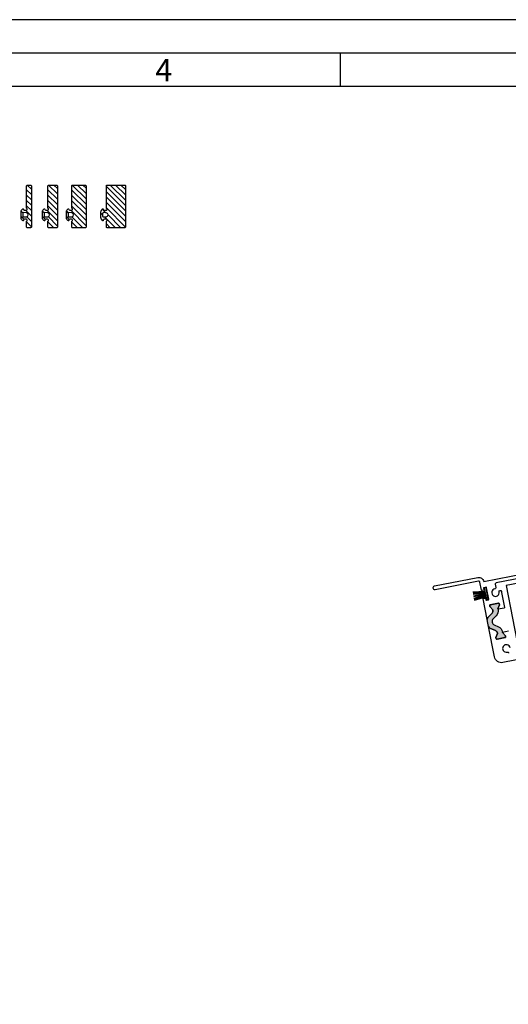
# Model space of a CAD drawing. Units: millimetres. Extents: x -2820 to 635, y 3537 to 7028.
# Drawn here: x -536 to -331, y 6615 to 7028 of the extents above; entities that cross this region are included whole.
import ezdxf

# ---------------------------------------------------------------- set-up
doc = ezdxf.new("R2010")
doc.units = ezdxf.units.MM
doc.layers.get('0').update_dxf_attribs({"linetype": 'CONTINUOUS', "lineweight": 30})
doc.layers.add('25720', color=7, linetype='CONTINUOUS')
doc.styles.add('Arial', font='arial.ttf')
pattern_1 = [(45, (0, 0), (-1.122532015133644, 1.122532015133644), [])]

# ---------------------------------------------------------------- blocks, each defined once
blk = doc.blocks.new('5')
h = blk.add_hatch()
h.set_pattern_fill('ANSI31', color=1, scale=0.5, style=0)
h.set_pattern_definition(pattern_1)
h.paths.add_polyline_path([(1169.036078852592, 300.995086036293, 0.414213562373317), (1168.736078852592, 301.2950860362932), (1167.336078852593, 301.2950860362932, 0.4142135623730951), (1167.036078852593, 300.995086036293), (1167.036078852593, 283.5950860362934, 0.4142135623730951), (1167.336078852593, 283.2950860362932), (1168.736078852592, 283.2950860362932, 0.4142135623730951), (1169.036078852592, 283.5950860362934), (1169.036078852592, 285.9754707940226, 0.2679491924311201), (1168.936078852593, 286.1486758747794, -0.7673269879789568), (1169.136078852592, 286.8950860362935), (1169.936078852593, 286.8950860362935, -0.4142135623730951), (1170.336078852593, 286.495086036293, 0.5924528678709825), (1170.643771160285, 286.3265560185989, 0.2559241411156125), (1171.336078852593, 287.5905311513031), (1171.336078852593, 289.9996409212824, 0.2559241411156123), (1170.643771160285, 291.2636160539866, 0.5924528675939296), (1170.336078852592, 291.0950860362934, -0.4142135623730951), (1169.936078852593, 290.6950860362928), (1169.136078852592, 290.6950860362928, -0.7673269883047789), (1168.936078852593, 291.441496197807, 0.2679491924311203), (1169.036078852592, 291.6147012785638)])
h.paths.add_polyline_path([(1169.070748196646, 289.5924140148524), (1170.311579856613, 289.6940840282529, -0.4383667026324654), (1170.636078852592, 289.3950860362935), (1170.636078852592, 288.1950860362928, -0.4383667028769705), (1170.311579856613, 287.8960880443335), (1169.070748196646, 287.997758057734, -0.9214142282841695)], flags=16)
for points in [[(1168.936078852593, 291.441496197807, 0.2679491924311203), (1169.036078852592, 291.6147012785638), (1169.036078852592, 300.995086036293), (1169.036078852592, 300.995086036293, 0.414213562373095), (1168.736078852592, 301.2950860362932), (1167.336078852593, 301.2950860362932, 0.414213562373095), (1167.036078852593, 300.995086036293), (1167.036078852593, 283.5950860362934, 0.414213562373095), (1167.336078852593, 283.2950860362932), (1168.736078852592, 283.2950860362932, 0.414213562373095), (1169.036078852592, 283.5950860362934), (1169.036078852592, 285.9754707940226, 0.2679491924311202), (1168.936078852593, 286.1486758747794, -0.7673269879789567), (1169.136078852592, 286.8950860362935), (1169.936078852593, 286.8950860362935, -0.414213562373095), (1170.336078852593, 286.495086036293, 0.5924528678709826), (1170.643771160285, 286.3265560185989, 0.2559241411156124), (1171.336078852593, 287.5905311513031), (1171.336078852593, 289.9996409212824, 0.2559241411156123), (1170.643771160285, 291.2636160539866, 0.5924528675939296), (1170.336078852592, 291.0950860362934, -0.414213562373095), (1169.936078852593, 290.6950860362928), (1169.136078852592, 290.6950860362928, -0.7673269883047791)], [(1170.311579856613, 289.6940840282529, -0.4383667026324653), (1170.636078852592, 289.3950860362935), (1170.636078852592, 288.1950860362928, -0.4383667028769706), (1170.311579856613, 287.8960880443335), (1169.070748196646, 287.997758057734, -0.9214142282841715), (1169.070748196646, 289.5924140148524), (1169.070748196646, 289.5924140148524)]]:
    blk.add_lwpolyline(points, format="xyb", close=True)
blk = doc.blocks.new('6')
h = blk.add_hatch()
h.set_pattern_fill('ANSI31', color=1, scale=0.5, style=0)
h.set_pattern_definition(pattern_1)
h.paths.add_polyline_path([(1154.150156987521, 300.995086036293, 0.414213562373317), (1153.850156987521, 301.2950860362932), (1150.450156987522, 301.2950860362932, 0.4142135623730951), (1150.150156987522, 300.995086036293), (1150.150156987522, 283.5950860362934, 0.4142135623730951), (1150.450156987522, 283.2950860362932), (1153.850156987521, 283.2950860362932, 0.4142135623730951), (1154.150156987521, 283.5950860362934), (1154.150156987521, 285.9754707940226, 0.2679491924311201), (1154.050156987521, 286.1486758747794, -0.7673269879789568), (1154.250156987521, 286.8950860362935), (1155.050156987521, 286.8950860362935, -0.4142135623730951), (1155.450156987521, 286.495086036293, 0.5924528678709825), (1155.757849295213, 286.3265560185989, 0.2559241411156125), (1156.450156987521, 287.5905311513031), (1156.450156987521, 289.9996409212824, 0.2559241411156123), (1155.757849295213, 291.2636160539866, 0.5924528675939296), (1155.450156987521, 291.0950860362934, -0.4142135623730951), (1155.050156987521, 290.6950860362928), (1154.250156987521, 290.6950860362928, -0.7673269883047789), (1154.050156987521, 291.441496197807, 0.2679491924311203), (1154.150156987521, 291.6147012785638)])
h.paths.add_polyline_path([(1154.184826331575, 289.5924140148524), (1155.425657991541, 289.6940840282529, -0.4383667026324654), (1155.750156987521, 289.3950860362935), (1155.750156987521, 288.1950860362928, -0.4383667028769705), (1155.425657991541, 287.8960880443335), (1154.184826331575, 287.997758057734, -0.9214142282841695)], flags=16)
for points in [[(1154.050156987521, 291.441496197807, 0.2679491924311203), (1154.150156987521, 291.6147012785638), (1154.150156987521, 300.995086036293), (1154.150156987521, 300.995086036293, 0.414213562373095), (1153.850156987521, 301.2950860362932), (1150.450156987522, 301.2950860362932, 0.414213562373095), (1150.150156987522, 300.995086036293), (1150.150156987522, 283.5950860362934, 0.414213562373095), (1150.450156987522, 283.2950860362932), (1153.850156987521, 283.2950860362932, 0.414213562373095), (1154.150156987521, 283.5950860362934), (1154.150156987521, 285.9754707940226, 0.2679491924311202), (1154.050156987521, 286.1486758747794, -0.7673269879789567), (1154.250156987521, 286.8950860362935), (1155.050156987521, 286.8950860362935, -0.414213562373095), (1155.450156987521, 286.495086036293, 0.5924528678709826), (1155.757849295213, 286.3265560185989, 0.2559241411156124), (1156.450156987521, 287.5905311513031), (1156.450156987521, 289.9996409212824, 0.2559241411156123), (1155.757849295213, 291.2636160539866, 0.5924528675939296), (1155.450156987521, 291.0950860362934, -0.414213562373095), (1155.050156987521, 290.6950860362928), (1154.250156987521, 290.6950860362928, -0.7673269883047791)], [(1155.425657991541, 289.6940840282529, -0.4383667026324653), (1155.750156987521, 289.3950860362935), (1155.750156987521, 288.1950860362928, -0.4383667028769706), (1155.425657991541, 287.8960880443335), (1154.184826331575, 287.997758057734, -0.9214142282841715), (1154.184826331575, 289.5924140148524), (1154.184826331575, 289.5924140148524)]]:
    blk.add_lwpolyline(points, format="xyb", close=True)
blk = doc.blocks.new('16')
for p, q in [((-1.784245374160378, 5.750000000000114), (-1.222571878606686, 0.8000000000029104)), ((-1.482320255489867, 5.750000000000114), (-0.9206467599362895, 0.8000000000029104)), ((-1.18039513681947, 5.750000000000114), (-0.618721641265779, 0.8000000000029104)), ((-0.8784700181490734, 5.750000000000227), (-0.3167965225953822, 0.8000000000029104)), ((-0.1499909999982947, 5.750000000000114), (-0.1499909999984084, 0.8000000000029104)), ((0.1499909999984084, 5.750000000000114), (0.1499909999984084, 0.8000000000029104)), ((0.8785190181511098, 5.750000000000114), (0.3168455225974185, 0.8000000000029104)), ((1.180444136821393, 5.75), (0.618770641267929, 0.8000000000029104)), ((1.482369255492017, 5.750000000000114), (0.9206957599383259, 0.8000000000029104)), ((1.7842943741623, 5.750000000000114), (1.222620878608723, 0.8000000000029104))]:
    blk.add_line(p, q)
blk.add_lwpolyline([(2.400000000001455, 0), (-2.400000000001455, 0), (-2.400000000001455, 0.8000000000029104), (2.400000000001455, 0.8000000000029104)], close=True)

msp = doc.modelspace()

# ---------------------------------------------------------------- hatches: boundary and pattern name
h = msp.add_hatch()
h.set_pattern_fill('ANSI31', color=1, scale=0.5, angle=90, style=0)
h.set_pattern_definition([(135, (25975.92265326956, 7730.216021503165), (-1.122532015133644, -1.122532015133644), [])])
h.paths.add_polyline_path([(-514.585243738984, 6949.088217944733, 0.2679491925055701), (-514.4852437389345, 6948.915012863949, -0.7673269880893194), (-514.6852437388152, 6948.168602702459), (-515.4852437389782, 6948.168602702459, -0.4142135623732596), (-515.8852437389869, 6948.56860270246, 0.5924528675940327), (-516.1929360466747, 6948.737132720151, 0.255924141115682), (-516.8852437389869, 6947.47315758745), (-516.8852437389869, 6945.064047817465, 0.2559241411324902), (-516.1929360465947, 6943.800072684713, 0.5924528676188966), (-515.8852437389869, 6943.968602702404, -0.4142135624133026), (-515.4852437389782, 6944.368602702456), (-514.6852437389825, 6944.368602702456, -0.7673269879807123), (-514.4852437389854, 6943.622192540945, 0.2679491924323035), (-514.585243738984, 6943.448987460182), (-514.585243738984, 6941.06860270246, 0.4142135623730951), (-514.2852437389811, 6940.768602702457), (-508.8852437389869, 6940.768602702457, 0.4142135623730951), (-508.585243738984, 6941.06860270246), (-508.585243738984, 6958.468602702462, 0.4142135623730951), (-508.8852437389869, 6958.768602702457), (-514.2852437389811, 6958.768602702457, 0.4142135623730951), (-514.585243738984, 6958.468602702462)])
h.paths.add_polyline_path([(-514.6199130830355, 6947.065930681016, -0.9214142282848253), (-514.6199130830355, 6945.471274723899), (-515.8607447431277, 6945.369604710486, -0.4383667026320444), (-516.1852437389825, 6945.668602702335), (-516.1852437389825, 6946.868602702456, -0.438366702632044), (-515.860744743004, 6947.167600694414)], flags=16)
h = msp.add_hatch()
h.set_pattern_fill('ANSI31', color=1, scale=0.5, angle=90, style=0)
h.set_pattern_definition([(135, (25973.92265326956, 7730.216021503165), (-1.122532015133644, -1.122532015133644), [])])
h.paths.add_polyline_path([(-500.0677049832593, 6949.088217944733, 0.2679491925055701), (-499.9677049832098, 6948.915012863949, -0.7673269880893194), (-500.1677049830905, 6948.168602702459), (-500.9677049832535, 6948.168602702459, -0.4142135623732596), (-501.3677049832622, 6948.56860270246, 0.5924528675940327), (-501.6753972909501, 6948.737132720151, 0.255924141115682), (-502.3677049832622, 6947.47315758745), (-502.3677049832622, 6945.064047817465, 0.2559241411324902), (-501.67539729087, 6943.800072684713, 0.5924528676188966), (-501.3677049832622, 6943.968602702404, -0.4142135624133026), (-500.9677049832535, 6944.368602702456), (-500.1677049832579, 6944.368602702456, -0.7673269879807123), (-499.9677049832608, 6943.622192540945, 0.2679491924323035), (-500.0677049832593, 6943.448987460182), (-500.0677049832593, 6941.06860270246, 0.4142135623730951), (-499.7677049832564, 6940.768602702457), (-492.3677049832622, 6940.768602702457, 0.4142135623730951), (-492.0677049832593, 6941.06860270246), (-492.0677049832593, 6958.468602702462, 0.4142135623730951), (-492.3677049832622, 6958.768602702457), (-499.7677049832564, 6958.768602702457, 0.4142135623730951), (-500.0677049832593, 6958.468602702462)])
h.paths.add_polyline_path([(-500.1023743273108, 6947.065930681016, -0.9214142282848253), (-500.1023743273108, 6945.471274723899), (-501.3432059874031, 6945.369604710486, -0.4383667026320444), (-501.6677049832579, 6945.668602702335), (-501.6677049832579, 6946.868602702456, -0.438366702632044), (-501.3432059872794, 6947.167600694414)], flags=16)
msp.add_hatch(color=256).paths.add_polyline_path([(-337.1178289175947, 6773.913970147668), (-335.4166600101577, 6773.157778892932, -0.25233123105354), (-333.6754015683761, 6770.905704339089), (-333.6741842945615, 6770.905941708235), (-333.6458859246578, 6770.760822326912), (-332.4313424762037, 6769.365335239241), (-332.3452144375934, 6768.923654403156, -0.4142135623730951), (-332.5822496359052, 6768.571781820029), (-335.9684693792186, 6767.911466857317, -0.4142135623730951), (-336.3203419623529, 6768.148502055628), (-336.4064700009704, 6768.590182891711), (-335.8052144566253, 6770.339751915903), (-335.8369710036951, 6770.502605482363, 0.2446984432290388), (-336.6424223482037, 6771.51395532348), (-338.9310244924192, 6772.531268136725, -0.2446984432290244), (-339.5063468813524, 6773.253660880384), (-339.7895038995638, 6774.705743507146), (-340.0726609177824, 6776.157826133908, -0.2446984432290776), (-339.8109027906327, 6777.043450100477), (-338.0721934136214, 6778.84609117312, 0.2446984432290353), (-337.7057320356126, 6780.085964726325), (-337.7374885826742, 6780.24881829278), (-338.9520320311268, 6781.644305380435), (-339.0381600697452, 6782.085986216527, -0.4142135623730951), (-338.8011248714189, 6782.437858799655), (-335.4149051281057, 6783.098173762369, -0.4142135623730951), (-335.0630325449785, 6782.861138564057), (-334.97690450636, 6782.419457727965), (-335.6336463462141, 6780.508431391983), (-335.551078982981, 6780.524532079333, -0.25233124250431), (-336.3186275134527, 6777.783238469008), (-337.6110488889736, 6776.443295241305, 0.5205670505517475)])

# ---------------------------------------------------------------- linework, layer by layer
for p, q in [((-401.6712180778122, 7000.179590966593), (-401.6712180778122, 7014.212840966593)), ((-113.2857645991746, 6833.137807332955), (-332.1631567033691, 6790.456579308561)), ((-332.1631567033691, 6790.456579308561), (-326.8040787451463, 6762.974216174399))]:
    msp.add_line(p, q)
for points in [[(-1032.766304237812, 5454.650990966591), (78.66709576218273, 5454.650990966591), (78.66709576218273, 7028.246090966601), (-1032.766304237812, 7028.246090966601)], [(-1018.733054237819, 5468.684240966591), (64.6338457621896, 5468.684240966591), (64.6338457621896, 7014.212840966593), (-1018.733054237819, 7014.212840966593)], [(-1004.699804237811, 5482.717490966592), (50.60059576218191, 5482.717490966592), (50.60059576218191, 7000.179590966593), (-1004.699804237811, 7000.179590966593)]]:
    msp.add_lwpolyline(points, close=True)
for points in [[(-514.4852437389782, 6948.91501286397, -0.2679491924311203), (-514.585243738984, 6949.088217944725), (-514.585243738984, 6958.468602702455), (-514.585243738984, 6958.468602702455, -0.414213562373095), (-514.2852437389811, 6958.768602702457), (-508.8852437389869, 6958.768602702457, -0.414213562373095), (-508.585243738984, 6958.468602702455), (-508.585243738984, 6941.06860270246, -0.414213562373095), (-508.8852437389869, 6940.768602702457), (-514.2852437389811, 6940.768602702457, -0.414213562373095), (-514.585243738984, 6941.06860270246), (-514.585243738984, 6943.44898746019, -0.2679491924311202), (-514.4852437389782, 6943.622192540945, 0.7673269879789567), (-514.6852437389825, 6944.368602702456), (-515.4852437389782, 6944.368602702456, 0.414213562373095), (-515.8852437389869, 6943.968602702455, -0.5924528678709826), (-516.1929360466747, 6943.800072684764, -0.2559241411156124), (-516.8852437389869, 6945.064047817465), (-516.8852437389869, 6947.47315758745, -0.2559241411156123), (-516.1929360466747, 6948.737132720151, -0.5924528675939296), (-515.8852437389869, 6948.56860270246, 0.414213562373095), (-515.4852437389782, 6948.168602702459), (-514.6852437389825, 6948.168602702459, 0.7673269883047791)], [(-499.9677049832535, 6948.91501286397, -0.2679491924311203), (-500.0677049832593, 6949.088217944725), (-500.0677049832593, 6958.468602702455), (-500.0677049832593, 6958.468602702455, -0.414213562373095), (-499.7677049832564, 6958.768602702457), (-492.3677049832622, 6958.768602702457, -0.414213562373095), (-492.0677049832593, 6958.468602702455), (-492.0677049832593, 6941.06860270246, -0.414213562373095), (-492.3677049832622, 6940.768602702457), (-499.7677049832564, 6940.768602702457, -0.414213562373095), (-500.0677049832593, 6941.06860270246), (-500.0677049832593, 6943.44898746019, -0.2679491924311202), (-499.9677049832535, 6943.622192540945, 0.7673269879789567), (-500.1677049832579, 6944.368602702456), (-500.9677049832535, 6944.368602702456, 0.414213562373095), (-501.3677049832622, 6943.968602702455, -0.5924528678709826), (-501.6753972909501, 6943.800072684764, -0.2559241411156124), (-502.3677049832622, 6945.064047817465), (-502.3677049832622, 6947.47315758745, -0.2559241411156123), (-501.6753972909501, 6948.737132720151, -0.5924528675939296), (-501.3677049832622, 6948.56860270246, 0.414213562373095), (-500.9677049832535, 6948.168602702459), (-500.1677049832579, 6948.168602702459, 0.7673269883047791)], [(-515.860744743004, 6947.167600694414, 0.4383667026324653), (-516.1852437389825, 6946.868602702456), (-516.1852437389825, 6945.668602702459, 0.4383667028769706), (-515.860744743004, 6945.3696047105), (-514.6199130830355, 6945.471274723899, 0.9214142282841715), (-514.6199130830355, 6947.065930681016), (-514.6199130830355, 6947.065930681016)], [(-501.3432059872794, 6947.167600694414, 0.4383667026324653), (-501.6677049832579, 6946.868602702456), (-501.6677049832579, 6945.668602702459, 0.4383667028769706), (-501.3432059872794, 6945.3696047105), (-500.1023743273108, 6945.471274723899, 0.9214142282841715), (-500.1023743273108, 6947.065930681016), (-500.1023743273108, 6947.065930681016)], [(-335.9684693792186, 6767.911466857317, -0.414213562373095), (-336.3203419623529, 6768.148502055628), (-336.4064700009704, 6768.590182891711), (-335.8052144566253, 6770.339751915903), (-335.8369710036951, 6770.502605482363, 0.2446984432290351), (-336.6424223482037, 6771.51395532348), (-338.9310244924192, 6772.531268136725, -0.2446984432290244), (-339.5063468813524, 6773.253660880384), (-339.7895038995638, 6774.705743507146), (-340.0726609177824, 6776.157826133908, -0.2446984432290349), (-339.8109027906327, 6777.043450100477), (-338.0721934136214, 6778.84609117312, 0.2446984432290353), (-337.7057320356126, 6780.085964726325), (-337.7374885826742, 6780.24881829278), (-338.9520320311268, 6781.644305380435), (-339.0381600697452, 6782.085986216527, -0.414213562373095), (-338.8011248714189, 6782.437858799655), (-335.4149051281057, 6783.098173762369, -0.4142135623730951), (-335.0630325449785, 6782.861138564057), (-334.97690450636, 6782.419457727965), (-335.5781600507061, 6780.669888703783), (-335.5333531320049, 6780.44011036873, -0.2446984432290353), (-336.3186275134527, 6777.783238469008), (-337.6110488889736, 6776.443295241305, 0.5205670505517475), (-337.1178289175947, 6773.913970147668), (-335.4166600101577, 6773.157778892932, -0.2446984432290351), (-333.6906928433583, 6770.990600661958), (-333.6458859246578, 6770.760822326912), (-332.4313424762037, 6769.365335239241), (-332.3452144375934, 6768.923654403156, -0.414213562373095), (-332.5822496359052, 6768.571781820029)]]:
    msp.add_lwpolyline(points, format="xyb", close=True)
msp.add_lwpolyline([(-325.415650472553, 6793.708134338449), (-336.3465033039985, 6791.576611216234, 0.4142135623999998), (-336.7415619678555, 6790.990156911013), (-336.4783254374789, 6789.640230305271, -0.4196250429011094), (-336.882449672819, 6789.052094820057, 2.47860873939752), (-335.0694965460851, 6787.830818356567, -1), (-334.091679694283, 6788.040280057909, -0.05151349760519511), (-334.0345922672367, 6787.514183550478), (-332.8153666703712, 6781.261764597672, -0.4142135623730951), (-332.9733901359174, 6781.027182875588), (-335.5498616797428, 6780.524769317003), (-335.5781600507061, 6780.669888703783), (-334.97690450636, 6782.419457727965), (-335.0630325449785, 6782.861138564057, 0.4142135623730951), (-335.4149051281057, 6783.098173762369), (-338.8011248714189, 6782.437858799655, 0.4142135623730951), (-339.0381600697452, 6782.085986216527), (-338.9520320311268, 6781.644305380435), (-337.7374885826742, 6780.24881829278), (-337.7057320356126, 6780.085964726325, -0.244698443229028), (-338.0721934136214, 6778.84609117312), (-339.8109027906327, 6777.043450100477, 0.2446984432290145), (-340.0726609177824, 6776.157826133908), (-341.7752337072199, 6784.888940707412, -0.4142135623730951), (-341.6172102416746, 6785.123522429505), (-341.0283024602285, 6785.238359814321, -0.4142135624000662), (-340.7937207381439, 6785.080336348783), (-340.6836682443551, 6784.515966391557, 0.4142135623999), (-340.4490865222634, 6784.357942926019), (-339.5657248501019, 6784.530199003246, 0.414213562399567), (-339.4077013845559, 6784.764780725332), (-340.3455400272425, 6789.574194273813, 0.4142135623999), (-340.5801217493278, 6789.732217739359), (-341.4634834214966, 6789.559961662131, 0.414213562399567), (-341.6215068870418, 6789.325379940038), (-341.511454393254, 6788.76100998282, -0.4142135623997333), (-341.6694778587993, 6788.526428260728), (-342.2583856402454, 6788.411590875911, -0.4142135623999), (-342.4929673623307, 6788.569614341458), (-343.138927651937, 6791.88222061209, 0.4142135623999998), (-343.7253819571639, 6792.277279275947), (-361.8881829330022, 6788.735521753348, -1), (-362.1944159591882, 6790.30594250387), (-344.0364260312596, 6793.846761869125, -0.4142135624000077), (-341.573317949331, 6792.187515480925), (-324.3477653420256, 6795.546508986888, -0.4142135623999998)], format="xyb")
at = {"layer": '25720', "color": 7, "linetype": 'Continuous', "ltscale": 25.4}
for points in [[(-317.6441067883026, 6761.194492928888), (-333.495541238888, 6758.10345332085, -0.414213562373095), (-337.0142670702199, 6760.473805303984), (-339.5063468813524, 6773.253660880384, 0.2446984432290164), (-338.9310244924192, 6772.531268136725), (-336.6424223482037, 6771.51395532348, -0.2446984432290388), (-335.8369710036951, 6770.502605482363), (-335.8052144566253, 6770.339751915903), (-336.4064700009704, 6768.590182891711), (-336.3203419623529, 6768.148502055628, 0.414213562373095), (-335.9684693792186, 6767.911466857317), (-332.5822496359052, 6768.571781820029, 0.4142135623730953), (-332.3452144375934, 6768.923654403156), (-332.4313424762037, 6769.365335239241), (-333.6458859246578, 6770.760822326912), (-333.6741842945615, 6770.905941708235), (-331.0977127507359, 6771.408355266819, -0.414213562373095)], [(-330.479212509949, 6764.31658566084, 2.478608739400369), (-331.7004889734875, 6762.503632534145, -0.4196250429297702), (-331.1050016382586, 6762.110421928876)]]:
    msp.add_lwpolyline(points, format="xyb", dxfattribs=at)

# ---------------------------------------------------------------- block references
at = {"xscale": -1}
for name, p in [('5', (635.4279848752267, 6657.473516666167)), ('6', (629.4904610089725, 6657.473516666167))]:
    msp.add_blockref(name, p, dxfattribs=at)
at = {"xscale": -1, "rotation": 101.0342434422367}
msp.add_blockref('16', (-340.121998973944, 6787.121638721426), dxfattribs=at)

# ---------------------------------------------------------------- texts
at = {"insert": (-479.5412209769202, 7011.665324424157), "char_height": 9.355500000000001, "attachment_point": 1, "style": 'Arial'}
msp.add_mtext('4', dxfattribs=at)

doc.saveas('drawing.dxf')
